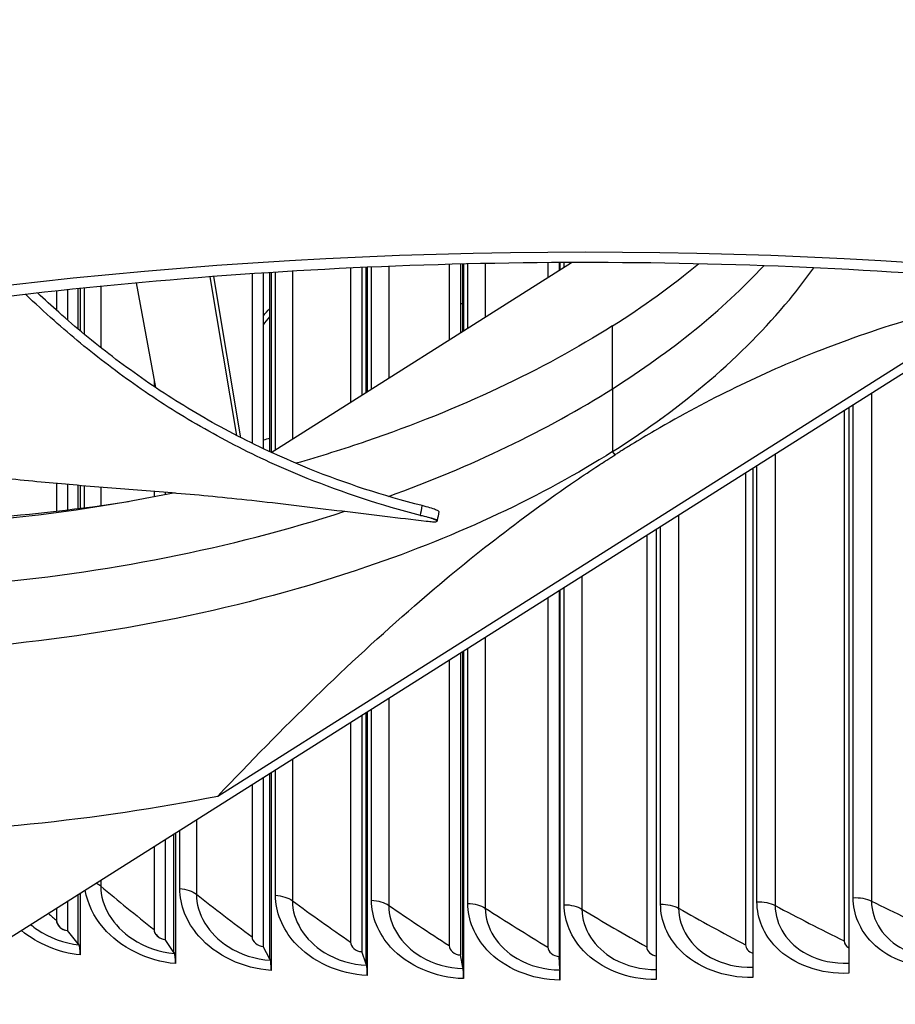
# Model space of a CAD drawing. Units: inches. Extents: x -13.3 to 67.7, y 1.3 to 50.9.
# Drawn here: x 0.7 to 2.5, y 34.5 to 36.5 of the extents above; entities that cross this region are included whole.
import ezdxf

# ---------------------------------------------------------------- set-up
doc = ezdxf.new("R2010")
doc.units = ezdxf.units.IN
doc.header["$LTSCALE"] = 4
doc.header["$MEASUREMENT"] = 0
doc.layers.add('Visible (ANSI)', color=7, linetype='Continuous')
doc.layers.add('Visible Narrow (ANSI)', color=7, linetype='Continuous')

msp = doc.modelspace()

# ---------------------------------------------------------------- linework, layer by layer
at = {"layer": 'Visible (ANSI)'}
for p, q in [((1.22748, 35.58284), (1.83746, 35.96854)), ((1.58881, 35.96478), (1.58881, 35.81132)), ((1.58881, 35.96478), (1.58881, 35.81132)), ((1.61181, 35.96539), (1.61181, 35.82586)), ((1.61697, 35.82912), (1.61697, 35.96552)), ((1.618, 35.96554), (1.618, 35.82977)), ((1.78951, 35.96829), (1.78951, 35.93822)), ((1.78951, 35.96829), (1.78951, 35.93822)), ((1.81253, 35.96844), (1.81253, 35.95277)), ((1.8136, 35.95345), (1.8136, 35.96845)), ((1.81381, 35.96845), (1.81381, 35.95359)), ((1.18852, 35.94575), (1.18852, 35.60139)), ((1.18852, 35.94575), (1.18852, 35.60139)), ((1.21141, 35.94727), (1.21141, 35.59035)), ((1.22472, 35.58412), (1.22472, 35.94814)), ((1.22738, 35.94831), (1.22738, 35.58289)), ((1.38841, 35.95727), (1.38841, 35.6846)), ((1.38841, 35.95727), (1.38841, 35.6846)), ((1.41137, 35.95833), (1.41137, 35.69912)), ((1.42061, 35.70496), (1.42061, 35.95875)), ((1.42246, 35.95883), (1.42246, 35.70613)), ((0.95305, 35.92698), (0.99224, 35.71475)), ((1.15772, 35.61692), (1.10327, 35.93961)), ((1.16603, 35.61266), (1.11076, 35.94018)), ((0.79113, 35.91075), (0.79113, 35.87168)), ((0.79113, 35.91075), (0.79113, 35.87168)), ((0.8138, 35.91319), (0.8138, 35.85167)), ((0.83521, 35.83334), (0.83521, 35.91544)), ((0.83949, 35.91588), (0.83949, 35.82974)), ((1.11923, 34.88476), (2.73242, 35.90479)), ((2.76068, 35.90155), (0.46618, 34.45071)), ((0.83521, 35.80868), (0.83521, 35.80868)), ((0.83949, 35.80514), (0.83949, 35.80514)), ((2.20539, 35.81052), (2.20539, 35.81048)), ((2.19093, 35.79608), (2.19093, 35.79603)), ((2.19093, 35.79608), (2.19093, 35.79603)), ((0.98936, 35.73035), (0.98936, 35.71669)), ((0.98936, 35.73035), (0.98936, 35.71669)), ((0.98936, 35.69375), (0.98936, 35.69375)), ((0.98936, 35.69375), (0.98936, 35.69375)), ((0.99705, 35.68866), (0.99705, 35.68866)), ((2.39122, 35.66794), (2.39122, 34.59036)), ((2.39122, 35.66794), (2.39122, 34.59036)), ((2.40074, 35.67395), (2.40074, 34.52469)), ((1.99029, 35.63069), (1.99029, 35.63051)), ((1.99029, 35.63069), (1.99029, 35.63051)), ((2.00968, 35.64441), (2.00968, 35.64425)), ((2.20539, 35.55043), (2.20539, 34.51641)), ((2.19093, 35.54129), (2.19093, 34.58231)), ((2.19093, 35.54129), (2.19093, 34.58231)), ((0.79113, 35.52028), (0.79113, 35.46345)), ((0.79113, 35.52028), (0.79113, 35.46345)), ((0.8138, 35.51829), (0.8138, 35.46611)), ((0.83521, 35.46873), (0.83521, 35.51647)), ((0.83949, 35.51611), (0.83949, 35.46926)), ((1.78951, 35.50833), (1.78951, 35.50821)), ((1.78951, 35.50833), (1.78951, 35.50821)), ((1.81253, 35.52078), (1.81253, 35.52064)), ((1.8136, 35.52123), (1.8136, 35.52137)), ((1.81381, 35.52148), (1.81381, 35.52134)), ((0.98936, 35.50415), (0.98936, 35.49228)), ((0.98936, 35.50415), (0.98936, 35.49228)), ((1.01215, 35.50228), (1.01215, 35.4967)), ((1.02952, 35.50018), (1.02952, 35.50083)), ((1.03177, 35.50064), (1.03177, 35.50064)), ((1.56475, 35.44442), (1.56452, 35.44299)), ((1.61697, 35.42543), (1.61697, 35.42547)), ((1.618, 35.42592), (1.618, 35.42587)), ((2.00968, 35.42668), (2.00968, 34.51183)), ((1.58881, 35.41351), (1.58881, 35.41348)), ((1.58881, 35.41351), (1.58881, 35.41348)), ((1.61181, 35.42325), (1.61181, 35.42321)), ((1.99029, 35.41442), (1.99029, 34.57805)), ((1.99029, 35.41442), (1.99029, 34.57805)), ((1.38841, 35.33905), (1.38841, 35.33905)), ((1.38841, 35.33905), (1.38841, 35.33905)), ((1.21141, 35.28687), (1.21141, 35.28683)), ((1.22472, 35.29036), (1.22472, 35.2904)), ((1.22738, 35.29111), (1.22738, 35.29107)), ((1.78951, 35.28747), (1.78951, 34.57758)), ((1.78951, 35.28747), (1.78951, 34.57758)), ((1.81253, 35.30202), (1.81253, 34.55907)), ((1.8136, 34.53349), (1.8136, 35.3027)), ((1.81381, 35.30283), (1.81381, 34.51095)), ((1.18852, 35.28095), (1.18852, 35.28091)), ((1.18852, 35.28095), (1.18852, 35.28091)), ((1.02952, 35.24455), (1.02952, 35.24464)), ((1.03299, 35.24535), (1.03299, 35.24526)), ((0.98936, 35.23674), (0.98936, 35.23664)), ((0.98936, 35.23674), (0.98936, 35.23664)), ((1.01215, 35.24116), (1.01215, 35.24107)), ((0.88618, 35.21867), (0.8861, 35.21854)), ((0.77607, 35.20281), (0.77579, 35.20263)), ((1.61181, 35.17511), (1.61181, 34.56196)), ((1.61697, 34.53632), (1.61697, 35.17837)), ((1.618, 35.17902), (1.618, 34.51376)), ((1.58881, 35.16057), (1.58881, 34.5809)), ((1.58881, 35.16056), (1.58881, 34.5809)), ((1.41137, 35.04836), (1.41137, 34.56863)), ((1.42061, 34.54286), (1.42061, 35.05421)), ((1.42246, 35.05537), (1.42246, 34.52028)), ((1.38841, 35.03385), (1.38841, 34.58801)), ((1.38841, 35.03385), (1.38841, 34.58801)), ((1.22472, 34.5531), (1.22472, 34.93034)), ((1.22738, 34.93203), (1.22738, 34.53048)), ((1.18852, 34.90746), (1.18852, 34.5989)), ((1.18852, 34.90746), (1.18852, 34.5989)), ((1.21141, 34.92193), (1.21141, 34.57909)), ((1.02952, 34.56704), (1.02952, 34.80692)), ((1.03299, 34.80911), (1.03299, 34.54436)), ((1.01215, 34.79593), (1.01215, 34.59332)), ((0.98936, 34.78152), (0.98936, 34.61356)), ((0.98936, 34.78152), (0.98936, 34.61356)), ((0.83949, 34.68676), (0.83949, 34.5619)), ((0.8138, 34.67052), (0.8138, 34.6113)), ((0.83521, 34.58466), (0.83521, 34.68405)), ((0.79113, 34.65618), (0.79113, 34.63197)), ((0.79113, 34.65618), (0.79113, 34.63197)), ((0.83521, 34.58466), (0.8138, 34.6113)), ((0.83521, 34.58466), (0.83685, 34.58262)), ((1.02952, 34.56704), (1.01215, 34.59332)), ((1.02952, 34.56704), (1.03085, 34.56503)), ((1.22472, 34.5531), (1.21141, 34.57909)), ((1.42061, 34.54286), (1.41137, 34.56863)), ((1.22472, 34.5531), (1.22574, 34.55111)), ((1.61697, 34.53632), (1.61181, 34.56196)), ((1.8136, 34.53349), (1.81253, 34.55907)), ((1.42061, 34.54286), (1.42132, 34.54088)), ((1.61697, 34.53632), (1.61737, 34.53436)), ((1.8136, 34.53349), (1.81368, 34.53153))]:
    msp.add_line(p, q, dxfattribs=at)
for centre, major_axis, ratio, start_param, end_param in [((1.86499, 36.99922), (-8.0343, 0), 0.5773503, 2.7576991, 6.6670788), ((1.86499, 36.99922), (-8.0093, 0), 0.5773503, 2.7590247, 6.6657532), ((1.86499, 36.99922), (-8.007, 0), 0.5773503, 2.7591471, 6.6656308), ((1.86499, 36.99922), (-7.982, 0), 0.5773503, 2.7604827, 6.6642953), ((1.86499, 35.92646), (-6.0625, 0), 0.5773503, 4.7521098, 6.2434645), ((1.86499, 35.92646), (6.0625, 0), 0.5773503, 0.0397208, 1.5310755), ((1.86499, 35.92246), (-6.03799, 0), 0.5773503, 4.7577198, 6.2378545), ((1.86499, 35.92246), (6.03799, 0), 0.5773503, 0.0453308, 1.5254655), ((0.22805, 36.94481), (2.59111, -0.06018), 0.5820214, 4.7710021, 5.0031487), ((0.22753, 36.31699), (2.59272, -0.06071), 0.5823539, 4.7712946, 5.0770881), ((1.86499, 37.05133), (5.9875, 0), 0.5773503, 3.869293, 5.4891867), ((0.83093, 34.53346), (0.00499, 0.04975), 0.1398445, 5.3349036, 6.1419117), ((1.02604, 34.51577), (0.00404, 0.04984), 0.1134575, 5.3324718, 6.1394799), ((1.22206, 34.50177), (0.00309, 0.0499), 0.0869491, 5.3305594, 6.1375676), ((1.41876, 34.49149), (0.00214, 0.04995), 0.0603477, 5.3291604, 6.1361685), ((1.61594, 34.48492), (0.00119, 0.04999), 0.0336816, 5.3282702, 6.1352783), ((1.81339, 34.48208), (0.00025, 0.05), 0.0069795, 5.3278859, 6.1348941)]:
    msp.add_ellipse(centre, major_axis=major_axis, ratio=ratio, start_param=start_param, end_param=end_param, dxfattribs=at)
for points, knots in [([(5.9606, 34.99082), (6.38965, 34.7431), (6.74776, 34.45711), (7.29003, 33.83902), (7.47269, 33.5072), (7.65188, 32.82182), (7.6425, 32.46744), (7.42308, 31.77375), (7.21271, 31.43419), (6.61454, 30.81653), (6.23311, 30.53737), (5.33547, 30.06162), (4.82029, 29.86466), (3.70598, 29.57263), (3.10692, 29.47775), (1.88597, 29.40059), (1.26425, 29.41847), (0.06244, 29.56526), (-0.51746, 29.69413), (-1.57549, 30.04868), (-2.05357, 30.27416), (-2.85995, 30.79649), (-3.18808, 31.09309), (-3.66723, 31.72715), (-3.81615, 32.06432), (-3.92555, 32.75641), (-3.87946, 33.1125), (-3.58662, 33.79915), (-3.34247, 34.12977), (-2.6844, 34.72515), (-2.27572, 34.99103), (-1.33189, 35.43645), (-0.79736, 35.61619), (0.34515, 35.87102), (0.95307, 35.9459), (2.18007, 35.98239), (2.79895, 35.94388), (3.98366, 35.75749), (4.5493, 35.60967), (5.38439, 35.29144), (5.68682, 35.14889), (5.9606, 34.99082)], [0, 0, 0, 0, 0.3165423, 0.3165423, 0.6355829, 0.6355829, 0.9660302, 0.9660302, 1.2952315, 1.2952315, 1.6135301, 1.6135301, 1.930079, 1.930079, 2.2471729, 2.2471729, 2.5646701, 2.5646701, 2.8820892, 2.8820892, 3.1989847, 3.1989847, 3.5155883, 3.5155883, 3.835986, 3.835986, 4.1684089, 4.1684089, 4.4949939, 4.4949939, 4.812519, 4.812519, 5.1291241, 5.1291241, 5.4463218, 5.4463218, 5.763842, 5.763842, 6.0811944, 6.0811944, 6.2831853, 6.2831853, 6.2831853, 6.2831853]), ([(1.92091, 35.58442), (2.06335, 35.67453), (2.18555, 35.77846), (2.2799, 35.89302), (2.29751, 35.9144), (2.31403, 35.93602), (2.32946, 35.95784)], [-2.7936965, -2.7936965, -2.7936965, -2.7936965, -2.06388411, -2.06388411, -2.06388411, -1.92765099, -1.92765099, -1.92765099, -1.92765099]), ([(1.53392, 35.47464), (1.45446, 35.49475), (1.32382, 35.53787), (1.15716, 35.61448), (1.02348, 35.69161), (0.90302, 35.77637), (0.81512, 35.84939), (0.76708, 35.89347), (0.75322, 35.90656)], [0.1119019, 0.1119019, 0.1119019, 0.1119019, 0.3780333, 0.5670499, 0.7560665, 0.9450832, 1.1340998, 1.2130406, 1.2130406, 1.2130406, 1.2130406]), ([(2.73242, 35.90479), (2.60198, 35.87797), (2.46872, 35.84005), (2.22477, 35.7434), (2.11638, 35.69103), (1.99059, 35.6176), (1.97494, 35.60825), (1.95291, 35.59476), (1.94654, 35.59083), (1.93768, 35.58531), (1.9352, 35.58375), (1.93042, 35.58075), (1.92812, 35.5793), (1.92583, 35.57785)], [0, 0, 0, 0, 1.5628305, 1.5628305, 2.8071155, 2.8071155, 2.9838592, 2.9838592, 3.0558208, 3.0558208, 3.0838204, 3.0838204, 3.1097736, 3.1097736, 3.1097736, 3.1097736]), ([(1.53084, 35.45495), (1.4504, 35.4753), (1.31857, 35.51885), (1.1506, 35.5961), (1.01608, 35.67367), (0.89471, 35.75888), (0.80057, 35.83676), (0.74736, 35.88586), (0.72867, 35.90376)], [0.1106744, 0.1106744, 0.1106744, 0.1106744, 0.3780333, 0.5670499, 0.7560665, 0.9450832, 1.1340998, 1.240812, 1.240812, 1.240812, 1.240812]), ([(1.92074, 35.83985), (1.77825, 35.74982), (1.61012, 35.67017), (1.42115, 35.60556), (1.37421, 35.58952), (1.32638, 35.57454), (1.27781, 35.56064)], [-2.79340971, -2.79340971, -2.79340971, -2.79340971, -2.06388411, -2.06388411, -2.06388411, -1.88267929, -1.88267929, -1.88267929, -1.88267929]), ([(1.92091, 35.58442), (1.77838, 35.49435), (1.6102, 35.41466), (1.42115, 35.35002), (1.17408, 35.26555), (0.90232, 35.21074), (0.6268, 35.18658)], [-2.7936965, -2.7936965, -2.7936965, -2.7936965, -2.0638841, -2.0638841, -2.0638841, -1.1100546, -1.1100546, -1.1100546, -1.1100546]), ([(1.11923, 34.88476), (1.24967, 35.02288), (1.38293, 35.1535), (1.62688, 35.36534), (1.73527, 35.45005), (1.86106, 35.5357), (1.87671, 35.54613), (1.89874, 35.56051), (1.90511, 35.56463), (1.91397, 35.57031), (1.91645, 35.57189), (1.92123, 35.57494), (1.92353, 35.5764), (1.92583, 35.57785)], [-3.1133879, -3.1133879, -3.1133879, -3.1133879, -1.5487415, -1.5487415, -0.3030108, -0.3030108, -0.1260617, -0.1260617, -0.0540165, -0.0540165, -0.0259844, -0.0259844, -0.000001, -0.000001, -0.000001, -0.000001]), ([(0.6996, 35.52916), (0.74694, 35.52419), (0.79087, 35.5202), (0.83331, 35.51663), (0.85714, 35.51462), (0.88049, 35.51275), (0.90373, 35.51092), (0.92696, 35.50908), (0.95007, 35.50729), (0.97339, 35.50543), (0.99671, 35.50357), (1.02025, 35.50165), (1.04435, 35.49956), (1.06845, 35.49748), (1.09312, 35.49524), (1.11864, 35.49275), (1.14417, 35.49026), (1.17055, 35.48752), (1.19832, 35.48439), (1.22609, 35.48126), (1.25525, 35.47773), (1.28431, 35.47423), (1.31337, 35.47073), (1.34232, 35.46726), (1.3713, 35.46378), (1.40028, 35.4603), (1.42929, 35.45681), (1.4583, 35.45333), (1.4863, 35.44996), (1.5143, 35.4466), (1.5423, 35.44324)], [-0.92018523, -0.92018523, -0.92018523, -0.92018523, -0.78104286, -0.78104286, -0.78104286, -0.70293858, -0.70293858, -0.70293858, -0.62483429, -0.62483429, -0.62483429, -0.54673001, -0.54673001, -0.54673001, -0.46862572, -0.46862572, -0.46862572, -0.39052143, -0.39052143, -0.39052143, -0.31241715, -0.31241715, -0.31241715, -0.23431286, -0.23431286, -0.23431286, -0.15620857, -0.15620857, -0.15620857, -0.08078383, -0.08078383, -0.08078383, -0.08078383]), ([(1.56776, 35.46262), (1.5678, 35.46285), (1.56766, 35.46313), (1.56648, 35.46422), (1.56444, 35.46524), (1.55831, 35.4676), (1.55435, 35.46892), (1.54498, 35.47173), (1.53965, 35.47319), (1.53392, 35.47464)], [0.12388059, 0.12388059, 0.12388059, 0.12388059, 0.14306792, 0.14306792, 0.19202167, 0.19202167, 0.23922364, 0.23922364, 0.28612437, 0.28612437, 0.28612437, 0.28612437]), ([(1.5423, 35.44324), (1.54736, 35.44263), (1.55176, 35.44222), (1.55884, 35.44185), (1.56145, 35.44189), (1.56454, 35.44246), (1.56493, 35.443), (1.56327, 35.44456), (1.56125, 35.44557), (1.55515, 35.44793), (1.55121, 35.44924), (1.54186, 35.45204), (1.53655, 35.4535), (1.53084, 35.45495)], [-0.28606757, -0.28606757, -0.28606757, -0.28606757, -0.23922669, -0.23922669, -0.1919871, -0.1919871, -0.14303532, -0.14303532, -0.09407907, -0.09407907, -0.04687533, -0.04687533, -0.00001269, -0.00001269, -0.00001269, -0.00001269])]:
    msp.add_open_spline(points, degree=3, knots=knots, dxfattribs=at)
for points in [[(1.92091, 35.83996), (1.98325, 35.8794), (2.04171, 35.92149), (2.09567, 35.96595)], [(1.03207, 35.5007), (0.89962, 35.47369), (0.76367, 35.45413), (0.6268, 35.44212)], [(1.56776, 35.46262), (1.56676, 35.45655), (1.56576, 35.45049), (1.56475, 35.44442)], [(0.79113, 34.63197), (0.79113, 34.63197), (0.79113, 34.63197), (0.79113, 34.63197)], [(0.98936, 34.61356), (0.98936, 34.61356), (0.98936, 34.61356), (0.98936, 34.61356)], [(1.18852, 34.5989), (1.18852, 34.5989), (1.18852, 34.5989), (1.18852, 34.5989)], [(1.38841, 34.58801), (1.38841, 34.58801), (1.38841, 34.58801), (1.38841, 34.58801)], [(2.39122, 34.59036), (2.39122, 34.59036), (2.39122, 34.59036), (2.39122, 34.59036)], [(1.58881, 34.5809), (1.58881, 34.5809), (1.58881, 34.5809), (1.58881, 34.5809)], [(1.78951, 34.57758), (1.78951, 34.57758), (1.78951, 34.57758), (1.78951, 34.57758)], [(1.99029, 34.57805), (1.99029, 34.57805), (1.99029, 34.57805), (1.99029, 34.57805)], [(2.19093, 34.58231), (2.19093, 34.58231), (2.19093, 34.58231), (2.19093, 34.58231)]]:
    msp.add_open_spline(points, degree=3, dxfattribs=at)
at = {"layer": 'Visible Narrow (ANSI)'}
for p, q in [((1.62672, 35.83528), (1.62672, 35.96575)), ((1.66222, 35.96653), (1.66222, 35.85773)), ((1.82254, 35.9591), (1.82254, 35.96849)), ((1.23606, 35.58826), (1.23606, 35.94886)), ((1.27039, 35.95096), (1.27039, 35.60997)), ((1.43116, 35.71163), (1.43116, 35.95921)), ((1.46609, 35.96066), (1.46609, 35.73372)), ((0.84809, 35.82257), (0.84809, 35.91677)), ((0.8811, 35.9201), (0.8811, 35.79586)), ((2.25107, 35.85931), (2.25107, 35.8593)), ((1.92074, 35.71228), (1.92074, 35.84005)), ((2.2141, 35.81941), (2.2141, 35.81944)), ((0.84809, 35.79809), (0.84809, 35.79809)), ((0.8811, 35.77179), (0.8811, 35.77178)), ((1.92074, 35.71228), (1.92074, 35.5845)), ((2.4468, 35.70308), (2.4468, 34.67133)), ((2.05492, 35.67805), (2.05492, 35.6779)), ((2.40942, 34.67823), (2.40942, 35.67945)), ((2.0184, 35.65055), (2.0184, 35.65072)), ((1.92583, 35.57785), (1.92091, 35.58442)), ((2.25107, 35.57931), (2.25107, 34.66219)), ((1.85856, 35.54679), (1.85856, 35.54663)), ((2.2141, 34.6698), (2.2141, 35.55594)), ((1.82254, 35.52616), (1.82254, 35.5263)), ((0.84809, 35.47036), (0.84809, 35.5154)), ((0.8811, 35.51272), (0.8811, 35.47472)), ((1.66222, 35.44556), (1.66222, 35.44549)), ((2.05492, 35.45529), (2.05492, 34.65675)), ((1.62672, 35.42966), (1.62672, 35.42971)), ((2.0184, 34.66505), (2.0184, 35.4322)), ((1.46609, 35.36581), (1.46609, 35.36581)), ((1.85856, 35.33113), (1.85856, 34.65502)), ((1.82254, 34.664), (1.82254, 35.30835)), ((1.23606, 35.29342), (1.23606, 35.29345)), ((1.27039, 35.30297), (1.27039, 35.30295)), ((1.04163, 35.24703), (1.04163, 35.24712)), ((1.07532, 35.25426), (1.07532, 35.25418)), ((1.66222, 35.20698), (1.66222, 34.65699)), ((1.62672, 34.66665), (1.62672, 35.18453)), ((1.46609, 35.08296), (1.46609, 34.66267)), ((1.43116, 34.673), (1.43116, 35.06088)), ((1.27039, 34.95922), (1.27039, 34.67206)), ((1.23606, 34.68304), (1.23606, 34.93751)), ((1.07532, 34.83588), (1.07532, 34.68513)), ((1.04163, 34.69676), (1.04163, 34.81458)), ((0.8811, 34.71307), (0.8811, 34.70188))]:
    msp.add_line(p, q, dxfattribs=at)
for centre, major_axis, ratio, start_param, end_param in [((1.86499, 35.85484), (-5.98763, 0), 0.5773503, 4.7879468, 6.2076275), ((1.86499, 35.85484), (5.98763, 0), 0.5773503, 0.0755578, 1.4952385), ((1.86499, 35.76657), (-5.9475, 0), 0.5773503, 4.8244732, 6.1711011), ((1.86499, 35.75521), (-5.945, 0), 0.5773503, 4.8287669, 6.1668074), ((0.23632, 36.60025), (-2.25722, 0.04486), 0.5758343, 2.4245588, 2.6631583), ((0.23632, 36.60025), (2.25722, -0.04486), 0.5758343, 5.2996949, 5.5661515), ((0.23632, 36.60025), (2.25722, -0.04486), 0.5758343, 4.8973724, 5.2535789), ((1.86499, 36.96487), (5.96462, 0), 0.5773503, 3.8526213, 5.4891867), ((1.86499, 36.9293), (5.96462, 0), 0.5773503, 3.8460788, 5.4891867), ((1.86499, 36.84497), (5.98694, 0), 0.5773503, 3.8316128, 5.4891867), ((1.86499, 36.84066), (5.9875, 0), 0.5773503, 3.8308631, 5.4891867)]:
    msp.add_ellipse(centre, major_axis=major_axis, ratio=ratio, start_param=start_param, end_param=end_param, dxfattribs=at)
msp.add_ellipse((1.86499, 32.59817), major_axis=(5.875, 0), ratio=0.5773503, dxfattribs=at)
for points in [[(1.61188, 35.88433), (1.61359, 35.88502), (1.61531, 35.88569), (1.61704, 35.88635)], [(1.21144, 35.86054), (1.21575, 35.86547), (1.22018, 35.87033), (1.22473, 35.87511)], [(1.21148, 35.8423), (1.21577, 35.84761), (1.2202, 35.85284), (1.22475, 35.85799)], [(1.22472, 35.61177), (1.22029, 35.61035), (1.21585, 35.60894), (1.21141, 35.60754)], [(1.53084, 35.45495), (1.53187, 35.46151), (1.5329, 35.46808), (1.53392, 35.47464)], [(0.87232, 34.70751), (0.87566, 34.70587), (0.87862, 34.70398), (0.8811, 34.70188)], [(0.8811, 34.70188), (0.91616, 34.67226), (0.95225, 34.64282), (0.98936, 34.61356)], [(1.04163, 34.69676), (1.05493, 34.69569), (1.06737, 34.6914), (1.07532, 34.68513)], [(1.07532, 34.68513), (1.11204, 34.65619), (1.14978, 34.62744), (1.18852, 34.5989)], [(1.23606, 34.68304), (1.24941, 34.68222), (1.26209, 34.67817), (1.27039, 34.67206)], [(1.27039, 34.67206), (1.30873, 34.64383), (1.34807, 34.6158), (1.38841, 34.58801)], [(1.43116, 34.673), (1.44455, 34.67244), (1.45745, 34.66863), (1.46609, 34.66267)], [(1.62672, 34.66665), (1.64013, 34.66634), (1.65324, 34.66278), (1.66222, 34.65699)], [(2.0184, 34.66505), (2.03182, 34.66525), (2.0453, 34.66218), (2.05492, 34.65675)], [(2.2141, 34.6698), (2.2275, 34.67025), (2.24115, 34.66744), (2.25107, 34.66219)], [(2.40942, 34.67823), (2.42279, 34.67894), (2.4366, 34.67639), (2.4468, 34.67133)], [(2.4468, 34.67133), (2.49394, 34.64796), (2.542, 34.6249), (2.59095, 34.60219)], [(0.77479, 34.64585), (0.78021, 34.64122), (0.78566, 34.6366), (0.79113, 34.63197)], [(1.46609, 34.66267), (1.50601, 34.63518), (1.54692, 34.60792), (1.58881, 34.5809)], [(1.66222, 34.65699), (1.70367, 34.63027), (1.74611, 34.60379), (1.78951, 34.57758)], [(1.82254, 34.664), (1.83596, 34.66395), (1.84926, 34.66063), (1.85856, 34.65502)], [(1.85856, 34.65502), (1.90151, 34.62909), (1.94542, 34.60343), (1.99029, 34.57805)], [(2.05492, 34.65675), (2.09931, 34.63165), (2.14465, 34.60683), (2.19093, 34.58231)], [(2.25107, 34.66219), (2.29686, 34.63794), (2.34358, 34.61399), (2.39122, 34.59036)], [(0.79113, 34.63197), (0.79113, 34.62235), (0.80193, 34.61249), (0.8138, 34.6113)], [(0.79113, 34.63197), (0.79113, 34.62382), (0.79888, 34.6155), (0.80847, 34.61242)], [(0.83949, 34.5619), (0.79608, 34.56626), (0.75315, 34.58445), (0.72013, 34.61135)], [(0.98936, 34.61356), (0.98936, 34.60394), (1.00021, 34.59428), (1.01215, 34.59332)], [(0.98936, 34.61356), (0.98936, 34.60508), (0.9978, 34.59656), (1.00798, 34.59401)], [(1.18852, 34.5989), (1.18852, 34.58928), (1.19942, 34.57983), (1.21141, 34.57909)], [(1.18852, 34.5989), (1.18852, 34.58928), (1.19942, 34.57983), (1.21141, 34.57909)], [(1.38841, 34.58801), (1.38841, 34.57839), (1.39935, 34.56915), (1.41137, 34.56863)], [(1.38841, 34.58801), (1.38841, 34.57839), (1.39935, 34.56915), (1.41137, 34.56863)], [(2.39122, 34.59036), (2.39122, 34.58457), (2.39518, 34.57929), (2.40095, 34.57614)], [(2.39122, 34.59036), (2.39122, 34.58457), (2.39518, 34.57929), (2.40095, 34.57614)], [(1.58881, 34.5809), (1.58881, 34.57128), (1.59977, 34.56224), (1.61181, 34.56196)], [(1.58881, 34.5809), (1.58881, 34.57128), (1.59977, 34.56224), (1.61181, 34.56196)], [(1.78951, 34.57758), (1.78951, 34.56796), (1.80048, 34.55913), (1.81253, 34.55907)], [(1.78951, 34.57758), (1.78951, 34.56796), (1.80048, 34.55913), (1.81253, 34.55907)], [(1.99029, 34.57805), (1.99029, 34.5694), (1.99916, 34.56155), (2.00971, 34.56018)], [(1.99029, 34.57805), (1.99029, 34.5694), (1.99916, 34.56155), (2.00971, 34.56018)], [(2.19093, 34.58231), (2.19093, 34.57502), (2.19722, 34.56842), (2.20551, 34.56582)], [(2.19093, 34.58231), (2.19093, 34.57502), (2.19722, 34.56842), (2.20551, 34.56582)]]:
    msp.add_open_spline(points, degree=3, dxfattribs=at)
msp.add_rational_spline([(1.53084, 35.45495), (1.56536, 35.44811), (1.56475, 35.44442)], [0.999996391308, 0.683438220408, 0.720593840946], degree=2, dxfattribs=at)
for points, knots in [([(1.03299, 34.54436), (0.9765, 34.54893), (0.92079, 34.57671), (0.88644, 34.61696), (0.86688, 34.63988), (0.85422, 34.66652), (0.84982, 34.69327)], [-3.1415927, -3.1415927, -3.1415927, -3.1415927, -2.2272524, -2.2272524, -2.2272524, -1.7064286, -1.7064286, -1.7064286, -1.7064286]), ([(0.8811, 34.70188), (0.8811, 34.66215), (0.90589, 34.62054), (0.94543, 34.59435), (0.9703, 34.57789), (1.00052, 34.56749), (1.03085, 34.56503)], [1.5707963, 1.5707963, 1.5707963, 1.5707963, 2.5351329, 2.5351329, 2.5351329, 3.1415927, 3.1415927, 3.1415927, 3.1415927]), ([(1.22738, 34.53048), (1.17067, 34.53399), (1.11469, 34.56071), (1.08018, 34.6003), (1.0554, 34.62873), (1.04163, 34.66326), (1.04163, 34.69676)], [-3.1415927, -3.1415927, -3.1415927, -3.1415927, -2.2272524, -2.2272524, -2.2272524, -1.5707963, -1.5707963, -1.5707963, -1.5707963]), ([(1.07532, 34.68513), (1.07532, 34.6454), (1.10023, 34.60426), (1.13995, 34.57882), (1.16493, 34.56282), (1.19529, 34.553), (1.22574, 34.55111)], [1.5707963, 1.5707963, 1.5707963, 1.5707963, 2.5351329, 2.5351329, 2.5351329, 3.1415927, 3.1415927, 3.1415927, 3.1415927]), ([(1.42246, 34.52028), (1.36557, 34.52271), (1.3094, 34.54837), (1.27475, 34.58732), (1.24988, 34.61528), (1.23606, 34.64954), (1.23606, 34.68304)], [-3.1415927, -3.1415927, -3.1415927, -3.1415927, -2.2272524, -2.2272524, -2.2272524, -1.5707963, -1.5707963, -1.5707963, -1.5707963]), ([(1.27039, 34.67206), (1.27039, 34.63232), (1.29539, 34.59165), (1.33525, 34.56697), (1.36032, 34.55145), (1.39077, 34.54219), (1.42132, 34.54088)], [1.5707963, 1.5707963, 1.5707963, 1.5707963, 2.5351329, 2.5351329, 2.5351329, 3.1415927, 3.1415927, 3.1415927, 3.1415927]), ([(1.618, 34.51376), (1.56101, 34.51512), (1.5047, 34.53972), (1.46996, 34.57801), (1.44502, 34.6055), (1.43116, 34.6395), (1.43116, 34.673)], [-3.1415927, -3.1415927, -3.1415927, -3.1415927, -2.2272524, -2.2272524, -2.2272524, -1.5707963, -1.5707963, -1.5707963, -1.5707963]), ([(1.81381, 34.51095), (1.75677, 34.51123), (1.70039, 34.53477), (1.66559, 34.5724), (1.64061, 34.59941), (1.62672, 34.63315), (1.62672, 34.66665)], [-3.1415927, -3.1415927, -3.1415927, -3.1415927, -2.2272524, -2.2272524, -2.2272524, -1.5707963, -1.5707963, -1.5707963, -1.5707963]), ([(2.20539, 34.51641), (2.14844, 34.51454), (2.09208, 34.53595), (2.05728, 34.57226), (2.0323, 34.59834), (2.0184, 34.63155), (2.0184, 34.66505)], [-3.1415927, -3.1415927, -3.1415927, -3.1415927, -2.2272524, -2.2272524, -2.2272524, -1.5707963, -1.5707963, -1.5707963, -1.5707963]), ([(2.40074, 34.52469), (2.34392, 34.52174), (2.28766, 34.54208), (2.25292, 34.57774), (2.22798, 34.60335), (2.2141, 34.6363), (2.2141, 34.6698)], [-3.1415927, -3.1415927, -3.1415927, -3.1415927, -2.2272524, -2.2272524, -2.2272524, -1.5707963, -1.5707963, -1.5707963, -1.5707963]), ([(2.59551, 34.53665), (2.53889, 34.53263), (2.4828, 34.55191), (2.44815, 34.58691), (2.42327, 34.61205), (2.40942, 34.64474), (2.40942, 34.67823)], [-3.1415927, -3.1415927, -3.1415927, -3.1415927, -2.2272524, -2.2272524, -2.2272524, -1.5707963, -1.5707963, -1.5707963, -1.5707963]), ([(2.4468, 34.67133), (2.4468, 34.6316), (2.47183, 34.59377), (2.51161, 34.57361), (2.53611, 34.5612), (2.56574, 34.55538), (2.59551, 34.55717)], [1.5707963, 1.5707963, 1.5707963, 1.5707963, 2.5351329, 2.5351329, 2.5351329, 3.1290836, 3.1290836, 3.1290836, 3.1290836]), ([(1.46609, 34.66267), (1.46609, 34.62294), (1.49117, 34.58274), (1.53112, 34.55881), (1.55624, 34.54376), (1.58677, 34.53508), (1.61737, 34.53436)], [1.5707963, 1.5707963, 1.5707963, 1.5707963, 2.5351329, 2.5351329, 2.5351329, 3.1415927, 3.1415927, 3.1415927, 3.1415927]), ([(1.66222, 34.65699), (1.66222, 34.61726), (1.68734, 34.57754), (1.72734, 34.55436), (1.7525, 34.53978), (1.78306, 34.53168), (1.81368, 34.53153)], [1.5707963, 1.5707963, 1.5707963, 1.5707963, 2.5351329, 2.5351329, 2.5351329, 3.1415927, 3.1415927, 3.1415927, 3.1415927]), ([(2.00968, 34.51183), (1.95265, 34.51104), (1.89625, 34.53351), (1.86143, 34.57048), (1.83644, 34.59703), (1.82254, 34.6305), (1.82254, 34.664)], [-3.1415927, -3.1415927, -3.1415927, -3.1415927, -2.2272524, -2.2272524, -2.2272524, -1.5707963, -1.5707963, -1.5707963, -1.5707963]), ([(1.85856, 34.65502), (1.85856, 34.61528), (1.8837, 34.57603), (1.92371, 34.55361), (1.94878, 34.53957), (1.97919, 34.53205), (2.00968, 34.53241)], [1.5707963, 1.5707963, 1.5707963, 1.5707963, 2.5351329, 2.5351329, 2.5351329, 3.1391329, 3.1391329, 3.1391329, 3.1391329]), ([(2.05492, 34.65675), (2.05492, 34.61702), (2.08004, 34.57824), (2.12002, 34.55658), (2.14492, 34.54308), (2.17511, 34.53614), (2.20539, 34.53698)], [1.5707963, 1.5707963, 1.5707963, 1.5707963, 2.5351329, 2.5351329, 2.5351329, 3.1357981, 3.1357981, 3.1357981, 3.1357981]), ([(2.25107, 34.66219), (2.25107, 34.62246), (2.27616, 34.58416), (2.31606, 34.56325), (2.34077, 34.55029), (2.37069, 34.54392), (2.40074, 34.54524)], [1.5707963, 1.5707963, 1.5707963, 1.5707963, 2.5351329, 2.5351329, 2.5351329, 3.1324507, 3.1324507, 3.1324507, 3.1324507]), ([(0.7391, 34.62327), (0.74316, 34.61985), (0.74743, 34.6166), (0.75189, 34.61355), (0.77662, 34.59662), (0.80668, 34.58565), (0.83685, 34.58262)], [2.42582094, 2.42582094, 2.42582094, 2.42582094, 2.5351329, 2.5351329, 2.5351329, 3.14159265, 3.14159265, 3.14159265, 3.14159265])]:
    msp.add_open_spline(points, degree=3, knots=knots, dxfattribs=at)

doc.saveas('drawing.dxf')
